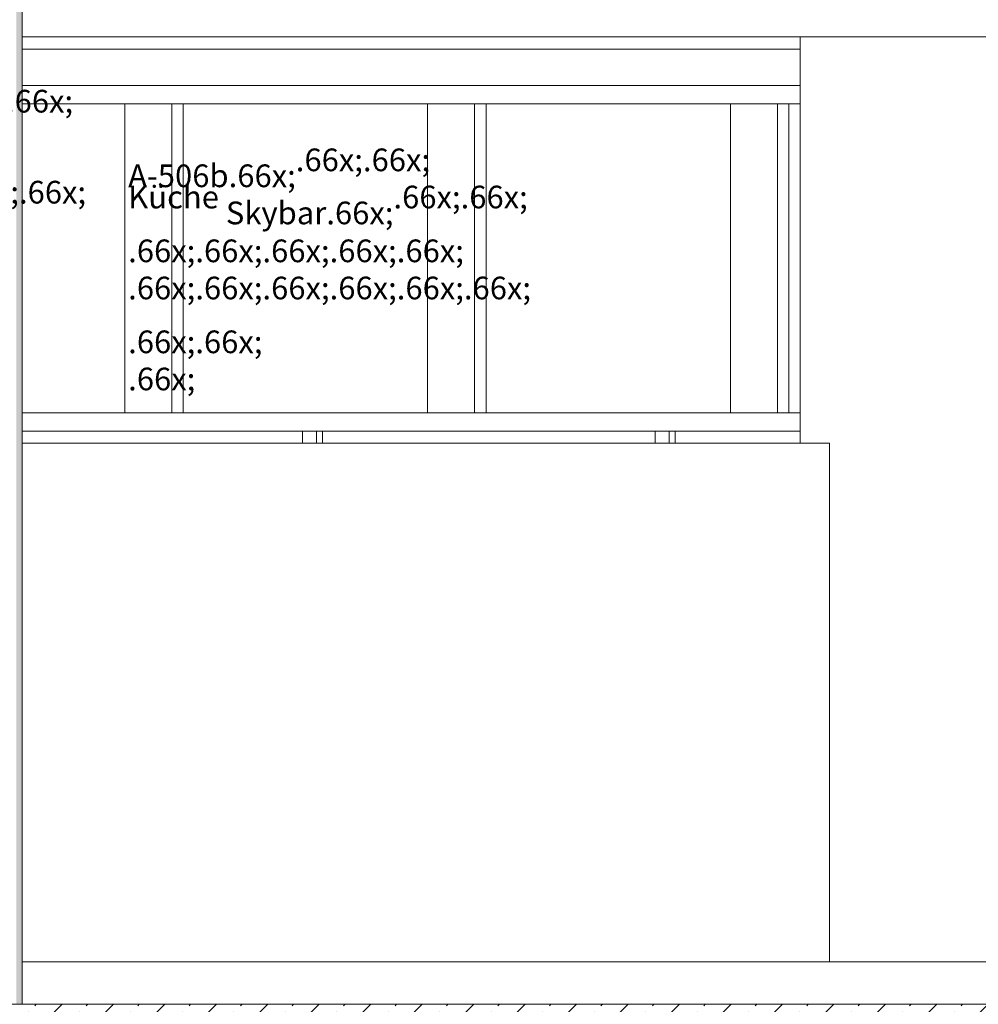
# Model space of a CAD drawing. Extents: x 0 to 97.5, y 0 to 44.5.
# Drawn here: x 64.3 to 67.5, y 32.6 to 35.9 of the extents above; entities that cross this region are included whole.
import ezdxf
from ezdxf.xclip import XClip

# ---------------------------------------------------------------- set-up
doc = ezdxf.new("R2010")
doc.units = 0
doc.header["$MEASUREMENT"] = 0
doc.header["$XCLIPFRAME"] = 0
for name, color, linetype in [('80 Raumetiketten', 7, 'Continuous'), ('Neubau_10 Fassade', 7, 'Continuous'), ('Neubau_10 Wand innen', 7, 'Continuous'), ('Neubau_20 Bodenaufbau', 7, 'Continuous'), ('Neubau_20 Decke', 7, 'Continuous'), ('Neubau_20 Decke abgehängt', 7, 'Continuous'), ('Neubau_20 Träger', 7, 'Continuous')]:
    doc.layers.add(name, color=color, linetype=linetype)
doc.styles.add('ERSTELLTER_STIL_6', font='ARIALN.TTF')

# ---------------------------------------------------------------- blocks, each defined once
blk = doc.blocks.new('Zeichnung_4_1', base_point=(111.0828, 11.0282))
at = {"layer": 'Neubau_10 Wand innen', "linetype": 'Continuous', "lineweight": 0, "true_color": 0xd2d2d2}
blk.add_hatch(color=254, dxfattribs=at).paths.add_polyline_path([(64.33, 36.4782), (64.3102, 36.4782), (64.3102, 32.6282), (64.33, 32.6282)])
at = {"layer": 'Neubau_20 Decke', "linetype": 'Continuous', "lineweight": 0, "true_color": 0x000000}
h = blk.add_hatch(dxfattribs=at)
h.set_pattern_fill('Beton__Stahlbeton_0001', color=18, style=0, pattern_type=2)
h.set_pattern_definition([(45, (111.08278, 11.0282), (-0.08485281, 0.08485281), []), (45, (111.04036, 11.07062), (-0.08485281, 0.08485281), [0.09, -0.03])])
h.paths.add_polyline_path([(69.5937, 32.6282), (62.6412, 32.6282), (62.6412, 32.3282), (69.5937, 32.3282)])
at = {"layer": 'Neubau_10 Fassade', "color": 7, "linetype": 'Continuous', "lineweight": 18, "ltscale": 20}
for p, q in [((64.33, 35.6582), (64.8419, 35.6582)), ((64.8419, 35.6582), (65.8406, 35.6582)), ((65.8406, 35.6582), (66.8394, 35.6582)), ((66.8394, 35.6582), (66.895, 35.6582)), ((64.33, 35.5982), (64.8419, 35.5982)), ((64.6679, 34.5782), (64.6679, 35.5982)), ((64.8229, 34.5782), (64.8229, 35.5982)), ((64.8419, 35.5982), (64.8608, 35.5982)), ((64.8608, 35.5982), (65.8406, 35.5982)), ((64.8608, 34.5782), (64.8608, 35.5982)), ((65.6666, 34.5782), (65.6666, 35.5982)), ((65.8217, 34.5782), (65.8217, 35.5982)), ((65.8406, 35.5982), (65.8596, 35.5982)), ((65.8596, 35.5982), (66.8394, 35.5982)), ((65.8596, 34.5782), (65.8596, 35.5982)), ((66.6654, 34.5782), (66.6654, 35.5982)), ((66.8204, 34.5782), (66.8204, 35.5982)), ((66.8394, 35.5982), (66.8583, 35.5982)), ((66.8583, 35.5982), (66.895, 35.5982)), ((66.8583, 34.5782), (66.8583, 35.5982)), ((64.33, 34.5782), (64.8229, 34.5782)), ((64.8229, 34.5782), (64.8419, 34.5782)), ((64.8608, 34.5782), (64.8419, 34.5782)), ((64.8608, 34.5782), (65.8217, 34.5782)), ((65.8217, 34.5782), (65.8406, 34.5782)), ((65.8596, 34.5782), (65.8406, 34.5782)), ((65.8596, 34.5782), (66.8204, 34.5782)), ((66.8204, 34.5782), (66.8394, 34.5782)), ((66.8583, 34.5782), (66.8394, 34.5782)), ((66.8583, 34.5782), (66.895, 34.5782)), ((64.33, 34.5182), (64.8419, 34.5182)), ((64.8419, 34.5182), (65.8406, 34.5182)), ((65.2544, 34.4782), (65.2544, 34.5182)), ((65.3009, 34.4782), (65.3009, 34.5182)), ((65.3199, 34.4782), (65.3199, 34.5182)), ((65.8406, 34.5182), (66.8394, 34.5182)), ((66.4172, 34.4782), (66.4172, 34.5182)), ((66.4637, 34.4782), (66.4637, 34.5182)), ((66.4827, 34.4782), (66.4827, 34.5182)), ((66.8394, 34.5182), (66.895, 34.5182))]:
    blk.add_line(p, q, dxfattribs=at)
at = {"layer": 'Neubau_10 Wand innen', "color": 7, "linetype": 'Continuous', "lineweight": 18, "ltscale": 20}
for p, q in [((64.33, 35.8182), (64.33, 32.7682)), ((66.895, 35.8182), (66.895, 35.7782)), ((66.895, 35.7782), (66.895, 34.4782)), ((64.33, 34.4782), (66.9919, 34.4782)), ((66.9919, 34.4782), (66.9919, 32.7682))]:
    blk.add_line(p, q, dxfattribs=at)
at = {"layer": 'Neubau_10 Wand innen', "color": 7, "linetype": 'Continuous', "lineweight": 18, "ltscale": 20, "flags": 128}
for points in [[(64.33, 36.4782), (64.33, 36.1782), (64.33, 36.1182), (64.33, 35.8182)], [(64.33, 32.7682), (64.33, 32.7562), (64.33, 32.7542), (64.33, 32.7522), (64.33, 32.6612), (64.33, 32.6582), (64.33, 32.6282)]]:
    blk.add_lwpolyline(points, dxfattribs=at)
at = {"layer": 'Neubau_20 Bodenaufbau', "color": 7, "linetype": 'Continuous', "lineweight": 18, "ltscale": 20}
for p, q in [((69.5124, 32.7682), (64.33, 32.7682)), ((69.5124, 32.6282), (64.33, 32.6282))]:
    blk.add_line(p, q, dxfattribs=at)
at = {"layer": 'Neubau_20 Decke', "color": 7, "linetype": 'Continuous', "lineweight": 13, "ltscale": 20, "flags": 128}
blk.add_lwpolyline([(64.33, 32.6282), (64.3102, 32.6282), (64.2904, 32.6282), (63.9342, 32.6282)], dxfattribs=at)
at = {"layer": 'Neubau_20 Decke abgehängt', "color": 7, "linetype": 'Continuous', "lineweight": 18, "ltscale": 20}
blk.add_line((69.5124, 35.8182), (64.33, 35.8182), dxfattribs=at)
at = {"layer": 'Neubau_20 Träger', "color": 7, "linetype": 'Continuous', "lineweight": 18, "ltscale": 20}
blk.add_line((64.33, 35.7782), (66.895, 35.7782), dxfattribs=at)
at = {"layer": '80 Raumetiketten', "color": 7, "linetype": 'Continuous', "lineweight": 13, "char_height": 0.075, "attachment_point": 1, "rotation": 0, "style": 'ERSTELLTER_STIL_6'}
for s, insert in [('\\A1;{\\pql;\\pt0,1;\\fArial Narrow|b0|i0|c0|p0;\\W1.000000;Lager Skybar\\fArial Narrow|b0|i0|c0|p0;\\W1.000000;\\A1{\\H.66x;\\S^  ;}\\fArial Narrow|b0|i0|c0|p0;\\W1.000000;\\fArial Narrow|b0|i0|c0|p0;\\W1.000000;\\A1{\\H.66x;\\S^  ;}\\fArial Narrow|b0|i0|c0|p0;\\W1.000000;\\fArial Narrow|b0|i0|c0|p0;\\W1.000000;\\fArial Narrow|b0|i0|c0|p0;\\W1.000000;\\fArial Narrow|b0|i0|c0|p0;\\W1.000000;\\fArial Narrow|b0|i0|c0|p0;\\W1.000000;\\fArial Narrow|b0|i0|c0|p0;\\W1.000000;\\fArial Narrow|b0|i0|c0|p0;\\W1.000000;\\A1{\\H.66x;\\S^  ;}\\fArial Narrow|b0|i0|c0|p0;\\W1.000000;\\fArial Narrow|b0|i0|c0|p0;\\W1.000000;\\A1{\\H.66x;\\S^  ;}\\fArial Narrow|b0|i0|c0|p0;\\W1.000000;\\fArial Narrow|b0|i0|c0|p0;\\W1.000000;\\fArial Narrow|b0|i0|c0|p0;\\W1.000000;\\fArial Narrow|b0|i0|c0|p0;\\W1.000000;\\fArial Narrow|b0|i0|c0|p0;\\W1.000000;\\fArial Narrow|b0|i0|c0|p0;\\W1.000000;\\fArial Narrow|b0|i0|c0|p0;\\W1.000000;\\A1{\\H.66x;\\S^  ;}\\fArial Narrow|b0|i0|c0|p0;\\W1.000000;\\fArial Narrow|b0|i0|c0|p0;\\W1.000000;\\A1{\\H.66x;\\S^  ;}\\fArial Narrow|b0|i0|c0|p0;\\W1.000000;\\fArial Narrow|b0|i0|c0|p0;\\W1.000000;\\fArial Narrow|b0|i0|c0|p0;\\W1.000000;\\fArial Narrow|b0|i0|c0|p0;\\W1.000000;\\fArial Narrow|b0|i0|c0|p0;\\W1.000000;\\fArial Narrow|b0|i0|c0|p0;\\W1.000000;\\fArial Narrow|b0|i0|c0|p0;\\W1.000000;\\A1{\\H.66x;\\S^  ;}\\fArial Narrow|b0|i0|c0|p0;\\W1.000000;\\fArial Narrow|b0|i0|c0|p0;\\W1.000000;\\A1{\\H.66x;\\S^  ;}\\fArial Narrow|b0|i0|c0|p0;\\W1.000000;\\fArial Narrow|b0|i0|c0|p0;\\W1.000000;\\fArial Narrow|b0|i0|c0|p0;\\W1.000000;\\fArial Narrow|b0|i0|c0|p0;\\W1.000000;\\fArial Narrow|b0|i0|c0|p0;\\W1.000000;\\fArial Narrow|b0|i0|c0|p0;\\W1.000000;\\fArial Narrow|b0|i0|c0|p0;\\W1.000000;\\A1{\\H.66x;\\S^  ;}\\fArial Narrow|b0|i0|c0|p0;\\W1.000000;\\fArial Narrow|b0|i0|c0|p0;\\W1.000000;\\A1{\\H.66x;\\S^  ;}\\fArial Narrow|b0|i0|c0|p0;\\W1.000000;\\fArial Narrow|b0|i0|c0|p0;\\W1.000000;\\fArial Narrow|b0|i0|c0|p0;\\W1.000000;\\fArial Narrow|b0|i0|c0|p0;\\W1.000000;\\fArial Narrow|b0|i0|c0|p0;\\W1.000000;\\fArial Narrow|b0|i0|c0|p0;\\W1.000000;\\fArial Narrow|b0|i0|c0|p0;\\W1.000000;\\fArial Narrow|b0|i0|c0|p0;\\W1.000000;}', (63.212, 35.6964)), ('\\A1;{\\pql;\\pt0,1;\\fArial Narrow|b0|i0|c0|p0;\\W1.000000;A-506b\\fArial Narrow|b0|i0|c0|p0;\\W1.000000;\\A1{\\H.66x;\\S^  ;}\\fArial Narrow|b0|i0|c0|p0;\\W1.000000;\\fArial Narrow|b0|i0|c0|p0;\\W1.000000;\\A1{\\H.66x;\\S^  ;}\\fArial Narrow|b0|i0|c0|p0;\\W1.000000;\\fArial Narrow|b0|i0|c0|p0;\\W1.000000;\\fArial Narrow|b0|i0|c0|p0;\\W1.000000;\\fArial Narrow|b0|i0|c0|p0;\\W1.000000;\\fArial Narrow|b0|i0|c0|p0;\\W1.000000;\\fArial Narrow|b0|i0|c0|p0;\\W1.000000;\\fArial Narrow|b0|i0|c0|p0;\\W1.000000;\\A1{\\H.66x;\\S^  ;}\\fArial Narrow|b0|i0|c0|p0;\\W1.000000;\\fArial Narrow|b0|i0|c0|p0;\\W1.000000;\\A1{\\H.66x;\\S^  ;}\\fArial Narrow|b0|i0|c0|p0;\\W1.000000;\\fArial Narrow|b0|i0|c0|p0;\\W1.000000;\\fArial Narrow|b0|i0|c0|p0;\\W1.000000;\\fArial Narrow|b0|i0|c0|p0;\\W1.000000;\\fArial Narrow|b0|i0|c0|p0;\\W1.000000;\\fArial Narrow|b0|i0|c0|p0;\\W1.000000;\\fArial Narrow|b0|i0|c0|p0;\\W1.000000;\\A1{\\H.66x;\\S^  ;}\\fArial Narrow|b0|i0|c0|p0;\\W1.000000;\\fArial Narrow|b0|i0|c0|p0;\\W1.000000;\\A1{\\H.66x;\\S^  ;}\\fArial Narrow|b0|i0|c0|p0;\\W1.000000;\\fArial Narrow|b0|i0|c0|p0;\\W1.000000;\\fArial Narrow|b0|i0|c0|p0;\\W1.000000;\\fArial Narrow|b0|i0|c0|p0;\\W1.000000;\\fArial Narrow|b0|i0|c0|p0;\\W1.000000;\\fArial Narrow|b0|i0|c0|p0;\\W1.000000;\\fArial Narrow|b0|i0|c0|p0;\\W1.000000;\\A1{\\H.66x;\\S^  ;}\\fArial Narrow|b0|i0|c0|p0;\\W1.000000;\\fArial Narrow|b0|i0|c0|p0;\\W1.000000;\\A1{\\H.66x;\\S^  ;}\\fArial Narrow|b0|i0|c0|p0;\\W1.000000;\\fArial Narrow|b0|i0|c0|p0;\\W1.000000;\\fArial Narrow|b0|i0|c0|p0;\\W1.000000;\\fArial Narrow|b0|i0|c0|p0;\\W1.000000;\\fArial Narrow|b0|i0|c0|p0;\\W1.000000;\\fArial Narrow|b0|i0|c0|p0;\\W1.000000;\\fArial Narrow|b0|i0|c0|p0;\\W1.000000;\\A1{\\H.66x;\\S^  ;}\\fArial Narrow|b0|i0|c0|p0;\\W1.000000;\\fArial Narrow|b0|i0|c0|p0;\\W1.000000;\\A1{\\H.66x;\\S^  ;}\\fArial Narrow|b0|i0|c0|p0;\\W1.000000;\\fArial Narrow|b0|i0|c0|p0;\\W1.000000;\\fArial Narrow|b0|i0|c0|p0;\\W1.000000;\\fArial Narrow|b0|i0|c0|p0;\\W1.000000;\\fArial Narrow|b0|i0|c0|p0;\\W1.000000;\\fArial Narrow|b0|i0|c0|p0;\\W1.000000;\\fArial Narrow|b0|i0|c0|p0;\\W1.000000;\\fArial Narrow|b0|i0|c0|p0;\\W1.000000;}', (64.6793, 35.5029)), ('\\A1;{\\pql;\\pt0,1;\\fArial Narrow|b0|i0|c0|p0;\\W1.000000;Küche Skybar\\fArial Narrow|b0|i0|c0|p0;\\W1.000000;\\A1{\\H.66x;\\S^  ;}\\fArial Narrow|b0|i0|c0|p0;\\W1.000000;\\fArial Narrow|b0|i0|c0|p0;\\W1.000000;\\A1{\\H.66x;\\S^  ;}\\fArial Narrow|b0|i0|c0|p0;\\W1.000000;\\fArial Narrow|b0|i0|c0|p0;\\W1.000000;\\fArial Narrow|b0|i0|c0|p0;\\W1.000000;\\fArial Narrow|b0|i0|c0|p0;\\W1.000000;\\fArial Narrow|b0|i0|c0|p0;\\W1.000000;\\fArial Narrow|b0|i0|c0|p0;\\W1.000000;\\fArial Narrow|b0|i0|c0|p0;\\W1.000000;\\A1{\\H.66x;\\S^  ;}\\fArial Narrow|b0|i0|c0|p0;\\W1.000000;\\fArial Narrow|b0|i0|c0|p0;\\W1.000000;\\A1{\\H.66x;\\S^  ;}\\fArial Narrow|b0|i0|c0|p0;\\W1.000000;\\fArial Narrow|b0|i0|c0|p0;\\W1.000000;\\fArial Narrow|b0|i0|c0|p0;\\W1.000000;\\fArial Narrow|b0|i0|c0|p0;\\W1.000000;\\fArial Narrow|b0|i0|c0|p0;\\W1.000000;\\fArial Narrow|b0|i0|c0|p0;\\W1.000000;\\fArial Narrow|b0|i0|c0|p0;\\W1.000000;\\A1{\\H.66x;\\S^  ;}\\fArial Narrow|b0|i0|c0|p0;\\W1.000000;\\fArial Narrow|b0|i0|c0|p0;\\W1.000000;\\A1{\\H.66x;\\S^  ;}\\fArial Narrow|b0|i0|c0|p0;\\W1.000000;\\fArial Narrow|b0|i0|c0|p0;\\W1.000000;\\fArial Narrow|b0|i0|c0|p0;\\W1.000000;\\fArial Narrow|b0|i0|c0|p0;\\W1.000000;\\fArial Narrow|b0|i0|c0|p0;\\W1.000000;\\fArial Narrow|b0|i0|c0|p0;\\W1.000000;\\fArial Narrow|b0|i0|c0|p0;\\W1.000000;\\A1{\\H.66x;\\S^  ;}\\fArial Narrow|b0|i0|c0|p0;\\W1.000000;\\fArial Narrow|b0|i0|c0|p0;\\W1.000000;\\A1{\\H.66x;\\S^  ;}\\fArial Narrow|b0|i0|c0|p0;\\W1.000000;\\fArial Narrow|b0|i0|c0|p0;\\W1.000000;\\fArial Narrow|b0|i0|c0|p0;\\W1.000000;\\fArial Narrow|b0|i0|c0|p0;\\W1.000000;\\fArial Narrow|b0|i0|c0|p0;\\W1.000000;\\fArial Narrow|b0|i0|c0|p0;\\W1.000000;\\fArial Narrow|b0|i0|c0|p0;\\W1.000000;\\A1{\\H.66x;\\S^  ;}\\fArial Narrow|b0|i0|c0|p0;\\W1.000000;\\fArial Narrow|b0|i0|c0|p0;\\W1.000000;\\A1{\\H.66x;\\S^  ;}\\fArial Narrow|b0|i0|c0|p0;\\W1.000000;\\fArial Narrow|b0|i0|c0|p0;\\W1.000000;\\fArial Narrow|b0|i0|c0|p0;\\W1.000000;\\fArial Narrow|b0|i0|c0|p0;\\W1.000000;\\fArial Narrow|b0|i0|c0|p0;\\W1.000000;\\fArial Narrow|b0|i0|c0|p0;\\W1.000000;\\fArial Narrow|b0|i0|c0|p0;\\W1.000000;\\fArial Narrow|b0|i0|c0|p0;\\W1.000000;}', (64.6793, 35.3804))]:
    blk.add_mtext(s, dxfattribs=dict(at, insert=insert))

msp = doc.modelspace()

# ---------------------------------------------------------------- block references
at = {"color": 7, "linetype": 'Continuous', "lineweight": 13, "ltscale": 20}
ref = msp.add_blockref('Zeichnung_4_1', (111.0828, 11.0282), dxfattribs=at)
XClip(ref).set_block_clipping_path([(41.9500020559, 1.2499911663), (86.9500020559, 1.2499960052), (86.9499974267, 44.300000914), (41.9499974267, 44.2999960751)])

doc.saveas('drawing.dxf')
